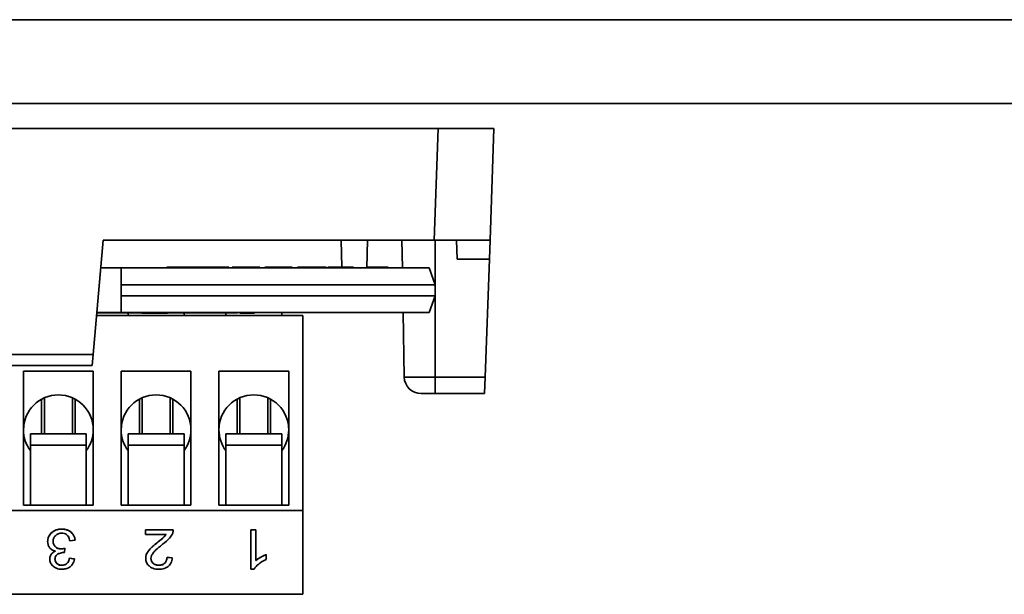
# Model space of a CAD drawing. Units: millimetres. Extents: x 0 to 630, y 0 to 446.
# Drawn here: x 279 to 315, y 230 to 250 of the extents above; entities that cross this region are included whole.
import ezdxf

# ---------------------------------------------------------------- set-up
doc = ezdxf.new("R2010")
doc.units = ezdxf.units.MM
doc.header["$LTSCALE"] = 1.5
doc.layers.add('Sichtbare Kanten(DIN)', color=7, linetype='Continuous', lineweight=35)
doc.layers.add('Sichtbare tangentiale Kanten(DIN)', color=8, linetype='Continuous', lineweight=35)

msp = doc.modelspace()

# ---------------------------------------------------------------- linework, layer by layer
at = {"layer": 'Sichtbare Kanten(DIN)'}
for p, q in [((68.721, 250.198), (367.721, 250.198)), ((68.721, 247.198), (367.721, 247.198)), ((198.219, 246.298), (294.222, 246.298)), ((294.222, 246.298), (296.221, 246.298)), ((296.081, 242.298), (296.221, 246.298)), ((281.862, 238.198), (282.221, 242.298)), ((282.221, 242.298), (294.082, 242.298)), ((290.77, 241.328), (290.753, 242.298)), ((291.671, 241.298), (291.688, 242.298)), ((292.942, 241.298), (292.925, 242.298)), ((296.081, 242.298), (294.082, 242.298)), ((294.881, 242.298), (294.905, 241.61)), ((296.057, 241.61), (296.081, 242.298)), ((296.057, 241.61), (295.909, 237.387)), ((282.133, 241.298), (282.871, 241.298)), ((293.902, 241.298), (282.871, 241.298)), ((282.871, 241.298), (282.871, 240.698)), ((284.509, 241.298), (284.509, 241.328)), ((284.58, 241.298), (284.58, 241.328)), ((284.58, 241.328), (285.325, 241.328)), ((285.325, 241.298), (285.325, 241.328)), ((285.325, 241.328), (285.471, 241.328)), ((285.471, 241.298), (285.471, 241.328)), ((285.471, 241.328), (285.504, 241.328)), ((285.504, 241.298), (285.504, 241.328)), ((285.504, 241.328), (285.631, 241.328)), ((285.631, 241.298), (285.631, 241.328)), ((285.692, 241.328), (285.895, 241.328)), ((285.692, 241.298), (285.692, 241.328)), ((285.895, 241.328), (286.046, 241.328)), ((285.895, 241.298), (285.895, 241.328)), ((286.046, 241.328), (286.729, 241.328)), ((286.046, 241.298), (286.046, 241.328)), ((286.729, 241.298), (286.729, 241.328)), ((286.848, 241.298), (286.848, 241.328)), ((287.834, 241.298), (287.834, 241.328)), ((288.015, 241.298), (288.015, 241.328)), ((288.089, 241.298), (288.089, 241.328)), ((288.979, 241.328), (288.998, 241.328)), ((288.979, 241.298), (288.979, 241.328)), ((288.998, 241.298), (288.998, 241.328)), ((289.186, 241.298), (289.186, 241.328)), ((290.164, 241.328), (290.209, 241.328)), ((290.164, 241.298), (290.164, 241.328)), ((290.209, 241.298), (290.209, 241.328)), ((290.27, 241.298), (290.27, 241.328)), ((290.636, 241.328), (290.755, 241.328)), ((290.636, 241.298), (290.636, 241.328)), ((290.755, 241.298), (290.755, 241.328)), ((291.188, 241.298), (291.188, 241.328)), ((291.801, 241.328), (291.92, 241.328)), ((291.801, 241.298), (291.801, 241.328)), ((291.92, 241.298), (291.92, 241.328)), ((292.353, 241.328), (292.429, 241.328)), ((292.353, 241.298), (292.353, 241.328)), ((292.429, 241.298), (292.429, 241.328)), ((293.902, 241.298), (294.121, 240.698)), ((294.121, 240.698), (282.871, 240.698)), ((282.871, 240.698), (282.871, 240.298)), ((294.121, 240.698), (294.121, 240.298)), ((282.871, 240.298), (294.121, 240.298)), ((282.871, 240.298), (282.871, 239.698)), ((294.121, 240.298), (293.902, 239.698)), ((281.984, 239.598), (289.371, 239.598)), ((283.608, 239.688), (281.992, 239.688)), ((282.871, 239.698), (281.993, 239.698)), ((282.871, 239.698), (293.902, 239.698)), ((283.121, 239.688), (283.121, 239.598)), ((283.608, 239.698), (283.608, 239.678)), ((283.608, 239.678), (284.533, 239.678)), ((284.533, 239.698), (284.533, 239.678)), ((284.534, 239.698), (284.534, 239.678)), ((287.035, 239.688), (284.534, 239.688)), ((285.121, 239.688), (285.121, 239.598)), ((286.621, 239.688), (286.621, 239.598)), ((287.035, 239.698), (287.035, 239.688)), ((287.124, 239.698), (287.124, 239.678)), ((287.124, 239.678), (287.296, 239.678)), ((287.296, 239.698), (287.296, 239.678)), ((287.64, 239.698), (287.64, 239.678)), ((288.621, 239.698), (288.621, 239.598)), ((289.371, 232.598), (289.371, 239.598)), ((293.01, 237.387), (292.97, 239.698)), ((281.862, 238.198), (278.579, 238.198)), ((281.827, 237.798), (281.862, 238.198)), ((278.614, 237.798), (281.827, 237.798)), ((279.371, 237.598), (281.871, 237.598)), ((279.371, 232.798), (279.371, 237.598)), ((281.871, 237.598), (281.871, 232.798)), ((282.871, 237.598), (285.371, 237.598)), ((282.871, 232.798), (282.871, 237.598)), ((285.371, 237.598), (285.371, 232.798)), ((286.371, 237.598), (288.871, 237.598)), ((286.371, 232.798), (286.371, 237.598)), ((288.871, 237.598), (288.871, 232.798)), ((295.909, 237.387), (295.889, 236.798)), ((294.121, 236.798), (293.61, 236.798)), ((294.121, 236.798), (295.889, 236.798)), ((280.021, 236.594), (280.021, 235.348)), ((280.121, 236.644), (280.121, 235.348)), ((281.121, 236.644), (281.121, 235.348)), ((281.221, 235.348), (281.221, 236.594)), ((283.521, 236.594), (283.521, 235.348)), ((283.621, 236.644), (283.621, 235.348)), ((284.621, 236.644), (284.621, 235.348)), ((284.721, 235.348), (284.721, 236.594)), ((287.021, 236.594), (287.021, 235.348)), ((287.121, 236.644), (287.121, 235.348)), ((288.121, 236.644), (288.121, 235.348)), ((288.221, 235.348), (288.221, 236.594)), ((279.621, 234.948), (279.621, 235.348)), ((279.621, 235.348), (281.621, 235.348)), ((281.621, 235.348), (281.621, 234.948)), ((283.121, 234.948), (283.121, 235.348)), ((283.121, 235.348), (285.121, 235.348)), ((285.121, 235.348), (285.121, 234.948)), ((286.621, 234.948), (286.621, 235.348)), ((286.621, 235.348), (288.621, 235.348)), ((288.621, 235.348), (288.621, 234.948)), ((279.621, 234.948), (279.621, 232.798)), ((281.621, 232.798), (281.621, 234.948)), ((283.121, 234.948), (283.121, 232.798)), ((285.121, 232.798), (285.121, 234.948)), ((286.621, 234.948), (286.621, 232.798)), ((288.621, 232.798), (288.621, 234.948)), ((281.871, 232.798), (279.371, 232.798)), ((285.371, 232.798), (282.871, 232.798)), ((288.871, 232.798), (286.371, 232.798)), ((247.371, 232.598), (289.371, 232.598)), ((289.371, 229.598), (289.371, 232.598)), ((283.745, 231.915), (283.745, 231.911)), ((283.745, 231.915), (284.737, 231.915)), ((283.745, 231.911), (283.745, 231.745)), ((284.737, 231.911), (283.745, 231.911)), ((283.745, 231.745), (284.48, 231.745)), ((284.737, 231.915), (284.737, 231.911)), ((284.737, 231.904), (284.737, 231.901)), ((287.512, 231.915), (287.512, 231.911)), ((287.512, 231.915), (287.696, 231.915)), ((287.696, 231.911), (287.512, 231.911)), ((287.512, 231.911), (287.512, 230.496)), ((287.696, 231.915), (287.696, 231.911)), ((287.696, 230.809), (287.696, 231.911)), ((280.237, 231.498), (280.237, 231.495)), ((281.035, 231.515), (281.219, 231.537)), ((281.219, 231.541), (281.219, 231.537)), ((280.836, 231.092), (280.855, 231.243)), ((280.855, 231.247), (280.855, 231.243)), ((288.065, 231.021), (288.065, 231.018)), ((288.065, 230.85), (288.065, 231.018)), ((280.31, 230.865), (280.31, 230.862)), ((281.016, 230.896), (281.2, 230.865)), ((281.016, 230.896), (281.016, 230.893)), ((281.2, 230.862), (281.016, 230.893)), ((281.2, 230.865), (281.2, 230.862)), ((283.748, 230.891), (283.748, 230.888)), ((284.512, 230.925), (284.512, 230.922)), ((284.512, 230.925), (284.702, 230.907)), ((284.702, 230.904), (284.512, 230.922)), ((284.702, 230.907), (284.702, 230.904)), ((287.512, 230.496), (287.631, 230.496)), ((247.371, 229.598), (289.371, 229.598))]:
    msp.add_line(p, q, dxfattribs=at)
for centre, radius, start, end in [((293.61, 237.398), 0.6, 181, 270), ((280.621, 235.498), 1.25, 0, 180), ((284.121, 235.498), 1.25, 0, 180), ((287.621, 235.498), 1.25, 0, 180), ((280.621, 235.498), 1.25, 180, 216.8699), ((280.621, 235.498), 1.25, 323.1301, 0), ((284.121, 235.498), 1.25, 180, 216.8699), ((284.121, 235.498), 1.25, 323.1301, 0), ((287.621, 235.498), 1.25, 180, 216.8699), ((287.621, 235.498), 1.25, 323.1301, 0)]:
    msp.add_arc(centre, radius, start, end, dxfattribs=at)
for points, degree, knots in [([(284.509, 241.328), (284.51, 241.328), (284.512, 241.328), (284.526, 241.328), (284.536, 241.328), (284.558, 241.328), (284.569, 241.328), (284.58, 241.328)], 3, [-0.0654617, -0.0654617, -0.0654617, -0.0654617, -0.05786669, -0.05786669, -0.05076645, -0.05076645, -0.04599081, -0.04599081, -0.04599081, -0.04599081]), ([(285.631, 241.328), (285.633, 241.328), (285.636, 241.328), (285.646, 241.328), (285.652, 241.328), (285.669, 241.328), (285.68, 241.328), (285.692, 241.328)], 3, [-0.09896045, -0.09896045, -0.09896045, -0.09896045, -0.0750712, -0.0750712, -0.05445171, -0.05445171, -0.03417023, -0.03417023, -0.03417023, -0.03417023]), ([(286.848, 241.328), (286.85, 241.328), (286.852, 241.328), (286.88, 241.328), (286.901, 241.328), (286.94, 241.328), (286.974, 241.328), (287.073, 241.328), (287.131, 241.328), (287.234, 241.328), (287.297, 241.328), (287.363, 241.328)], 3, [-0.05611358, -0.05611358, -0.05611358, -0.05611358, -0.05125759, -0.05125759, -0.04541962, -0.04541962, -0.03372609, -0.03372609, -0.01956372, -0.01956372, 0, 0, 0, 0]), ([(287.363, 241.328), (287.427, 241.328), (287.489, 241.328), (287.603, 241.328), (287.652, 241.328), (287.725, 241.328), (287.765, 241.328), (287.823, 241.328), (287.829, 241.328), (287.834, 241.328)], 3, [-0.1118641, -0.1118641, -0.1118641, -0.1118641, -0.0778584, -0.0778584, -0.0460576, -0.0460576, -0.0227115, -0.0227115, 0, 0, 0, 0]), ([(288.015, 241.328), (288.017, 241.328), (288.02, 241.328), (288.039, 241.328), (288.053, 241.328), (288.077, 241.328), (288.083, 241.328), (288.089, 241.328)], 3, [-0.0613968, -0.0613968, -0.0613968, -0.0613968, -0.04487794, -0.04487794, -0.02976308, -0.02976308, -0.02609038, -0.02609038, -0.02609038, -0.02609038]), ([(288.089, 241.328), (288.09, 241.328), (288.091, 241.328), (288.101, 241.328), (288.109, 241.328), (288.133, 241.328), (288.157, 241.328), (288.238, 241.328), (288.286, 241.328), (288.396, 241.328), (288.461, 241.328), (288.528, 241.328)], 3, [-0.07233212, -0.07233212, -0.07233212, -0.07233212, -0.0618739, -0.0618739, -0.05139769, -0.05139769, -0.03589481, -0.03589481, -0.02003156, -0.02003156, 0, 0, 0, 0]), ([(288.528, 241.328), (288.576, 241.328), (288.625, 241.328), (288.715, 241.328), (288.756, 241.328), (288.824, 241.328), (288.868, 241.328), (288.944, 241.328), (288.967, 241.328), (288.979, 241.328)], 3, [-0.09774393, -0.09774393, -0.09774393, -0.09774393, -0.06922545, -0.06922545, -0.04258642, -0.04258642, -0.02086501, -0.02086501, 0, 0, 0, 0]), ([(289.186, 241.328), (289.188, 241.328), (289.191, 241.328), (289.227, 241.328), (289.254, 241.328), (289.315, 241.328), (289.35, 241.328), (289.409, 241.328), (289.451, 241.328), (289.554, 241.328), (289.614, 241.328), (289.674, 241.328)], 3, [-0.05954576, -0.05954576, -0.05954576, -0.05954576, -0.05056609, -0.05056609, -0.04306603, -0.04306603, -0.03327012, -0.03327012, -0.0181817, -0.0181817, 0, 0, 0, 0]), ([(289.674, 241.328), (289.711, 241.328), (289.747, 241.328), (289.815, 241.328), (289.847, 241.328), (289.902, 241.328), (289.95, 241.328), (290.047, 241.328), (290.081, 241.328), (290.129, 241.328), (290.15, 241.328), (290.164, 241.328)], 3, [-0.4034195, -0.4034195, -0.4034195, -0.4034195, -0.3086585, -0.3086585, -0.2215121, -0.2215121, -0.1469319, -0.1469319, -0.0729524, -0.0729524, 0, 0, 0, 0]), ([(290.27, 241.328), (290.279, 241.328), (290.292, 241.328), (290.332, 241.328), (290.359, 241.328), (290.395, 241.328)], 3, [-0.03193605, -0.03193605, -0.03193605, -0.03193605, -0.01573171, -0.01573171, 0, 0, 0, 0]), ([(290.395, 241.328), (290.415, 241.328), (290.436, 241.328), (290.484, 241.328), (290.509, 241.328), (290.561, 241.328), (290.594, 241.328), (290.636, 241.328)], 3, [-0.05875591, -0.05875591, -0.05875591, -0.05875591, -0.0420893, -0.0420893, -0.02555173, -0.02555173, -0.00954748, -0.00954748, -0.00954748, -0.00954748]), ([(290.755, 241.328), (290.791, 241.328), (290.851, 241.328), (290.961, 241.328), (291.047, 241.328), (291.188, 241.328)], 3, [-0.1204348, -0.1204348, -0.1204348, -0.1204348, -0.0467866, -0.0467866, 0, 0, 0, 0]), ([(291.671, 241.328), (291.694, 241.328), (291.717, 241.328), (291.761, 241.328), (291.781, 241.328), (291.801, 241.328)], 3, [-0.03837448, -0.03837448, -0.03837448, -0.03837448, -0.03047781, -0.03047781, -0.02422328, -0.02422328, -0.02422328, -0.02422328]), ([(291.92, 241.328), (291.956, 241.328), (292.016, 241.328), (292.126, 241.328), (292.212, 241.328), (292.353, 241.328)], 3, [-0.1204348, -0.1204348, -0.1204348, -0.1204348, -0.0467866, -0.0467866, 0, 0, 0, 0]), ([(280.742, 231.935), (280.703, 231.935), (280.664, 231.932), (280.589, 231.918), (280.554, 231.908), (280.453, 231.867), (280.402, 231.829), (280.324, 231.752), (280.292, 231.709), (280.247, 231.607), (280.237, 231.551), (280.237, 231.495)], 3, [-0.06985908, -0.06985908, -0.06985908, -0.06985908, -0.0607385, -0.0607385, -0.05217226, -0.05217226, -0.03520118, -0.03520118, -0.01818642, -0.01818642, 0, 0, 0, 0]), ([(280.432, 231.498), (280.432, 231.519), (280.434, 231.54), (280.442, 231.581), (280.449, 231.6), (280.475, 231.659), (280.501, 231.689), (280.554, 231.737), (280.585, 231.757), (280.658, 231.786), (280.699, 231.792), (280.741, 231.792)], 3, [-0.04480517, -0.04480517, -0.04480517, -0.04480517, -0.03953756, -0.03953756, -0.03452526, -0.03452526, -0.02387614, -0.02387614, -0.01249682, -0.01249682, 0, 0, 0, 0]), ([(280.741, 231.792), (280.771, 231.792), (280.801, 231.788), (280.858, 231.772), (280.883, 231.759), (280.938, 231.721), (280.96, 231.695), (281.006, 231.621), (281.023, 231.567), (281.035, 231.515)], 3, [-0.04276956, -0.04276956, -0.04276956, -0.04276956, -0.03481239, -0.03481239, -0.02718734, -0.02718734, -0.01690671, -0.01690671, 0, 0, 0, 0]), ([(281.219, 231.537), (281.213, 231.59), (281.2, 231.641), (281.154, 231.735), (281.123, 231.776), (281.042, 231.851), (280.994, 231.88), (280.878, 231.925), (280.81, 231.935), (280.742, 231.935)], 3, [-0.06885089, -0.06885089, -0.06885089, -0.06885089, -0.0529579, -0.0529579, -0.03766992, -0.03766992, -0.02055925, -0.02055925, 0, 0, 0, 0]), ([(284.19, 231.478), (284.356, 231.608), (284.448, 231.699), (284.478, 231.745)], 2, [0, 0, 0, 1, 1.963816, 1.963816, 1.963816]), ([(284.48, 231.745), (284.458, 231.711), (284.432, 231.68), (284.338, 231.586), (284.263, 231.531), (284.19, 231.474)], 3, [-0.04103729, -0.04103729, -0.04103729, -0.04103729, -0.02838873, -0.02838873, 0, 0, 0, 0]), ([(284.352, 231.39), (284.449, 231.465), (284.538, 231.541), (284.649, 231.666), (284.689, 231.725), (284.715, 231.791)], 3, [-0.05177971, -0.05177971, -0.05177971, -0.05177971, -0.02233854, -0.02233854, 0, 0, 0, 0]), ([(284.715, 231.791), (284.723, 231.81), (284.729, 231.83), (284.736, 231.87), (284.737, 231.891), (284.737, 231.911)], 3, [-0.01312176, -0.01312176, -0.01312176, -0.01312176, -0.00656352, -0.00656352, 0, 0, 0, 0]), ([(280.237, 231.495), (280.237, 231.457), (280.241, 231.419), (280.26, 231.349), (280.274, 231.318), (280.313, 231.261), (280.34, 231.23), (280.421, 231.176), (280.468, 231.158), (280.517, 231.148)], 3, [-0.0613968, -0.0613968, -0.0613968, -0.0613968, -0.04487794, -0.04487794, -0.02976308, -0.02976308, -0.0150421, -0.0150421, 0, 0, 0, 0]), ([(280.432, 231.499), (280.433, 231.381), (280.598, 231.227), (280.726, 231.227)], 2, [0.007152, 0.007152, 0.007152, 1, 2, 2, 2]), ([(280.726, 231.224), (280.683, 231.224), (280.641, 231.23), (280.569, 231.259), (280.539, 231.278), (280.487, 231.328), (280.468, 231.355), (280.438, 231.421), (280.432, 231.459), (280.432, 231.498)], 3, [-0.04828106, -0.04828106, -0.04828106, -0.04828106, -0.03456334, -0.03456334, -0.02296734, -0.02296734, -0.01228332, -0.01228332, 0, 0, 0, 0]), ([(284.19, 231.474), (284.018, 231.337), (283.945, 231.266), (283.827, 231.142), (283.796, 231.082), (283.759, 230.996), (283.748, 230.943), (283.748, 230.888)], 3, [-0.03516027, -0.03516027, -0.03516027, -0.03516027, -0.0294768, -0.0294768, -0.01769867, -0.01769867, 0, 0, 0, 0]), ([(283.937, 230.883), (283.937, 230.918), (283.945, 230.952), (283.974, 231.023), (283.997, 231.059), (284.055, 231.132), (284.129, 231.217), (284.352, 231.39)], 3, [-0.2183426, -0.2183426, -0.2183426, -0.2183426, -0.1577583, -0.1577583, -0.0869803, -0.0869803, 0, 0, 0, 0]), ([(280.31, 230.865), (280.31, 230.956), (280.412, 231.105), (280.511, 231.149)], 2, [0, 0, 0, 1, 1.974544, 1.974544, 1.974544]), ([(280.517, 231.148), (280.475, 231.13), (280.436, 231.107), (280.367, 231.043), (280.347, 231.008), (280.317, 230.942), (280.31, 230.902), (280.31, 230.862)], 3, [-0.03177885, -0.03177885, -0.03177885, -0.03177885, -0.0229015, -0.0229015, -0.0130002, -0.0130002, 0, 0, 0, 0]), ([(280.499, 230.859), (280.499, 230.876), (280.501, 230.894), (280.508, 230.926), (280.513, 230.942), (280.531, 230.978), (280.546, 230.998), (280.595, 231.041), (280.633, 231.058), (280.703, 231.085), (280.754, 231.094), (280.806, 231.094)], 3, [-0.03345342, -0.03345342, -0.03345342, -0.03345342, -0.03023829, -0.03023829, -0.02729522, -0.02729522, -0.02280998, -0.02280998, -0.01561743, -0.01561743, 0, 0, 0, 0]), ([(280.855, 231.243), (280.832, 231.237), (280.808, 231.232), (280.765, 231.226), (280.745, 231.224), (280.726, 231.224)], 3, [-0.01294612, -0.01294612, -0.01294612, -0.01294612, -0.00574067, -0.00574067, 0, 0, 0, 0]), ([(280.806, 231.094), (280.81, 231.094), (280.814, 231.094), (280.824, 231.093), (280.83, 231.092), (280.836, 231.092)], 3, [-0.002882985, -0.002882985, -0.002882985, -0.002882985, -0.001682254, -0.001682254, 0, 0, 0, 0]), ([(288.065, 231.018), (287.999, 230.994), (287.931, 230.961), (287.834, 230.908), (287.759, 230.865), (287.696, 230.809)], 3, [-0.06797462, -0.06797462, -0.06797462, -0.06797462, -0.02573644, -0.02573644, 0, 0, 0, 0]), ([(280.31, 230.862), (280.31, 230.838), (280.312, 230.815), (280.322, 230.77), (280.33, 230.748), (280.354, 230.695), (280.378, 230.654), (280.459, 230.578), (280.507, 230.551), (280.617, 230.507), (280.682, 230.496), (280.749, 230.496)], 3, [-0.07233212, -0.07233212, -0.07233212, -0.07233212, -0.0618739, -0.0618739, -0.05139769, -0.05139769, -0.03589481, -0.03589481, -0.02003156, -0.02003156, 0, 0, 0, 0]), ([(280.499, 230.86), (280.5, 230.766), (280.637, 230.642), (280.745, 230.642)], 2, [0.008682, 0.008682, 0.008682, 1, 2, 2, 2]), ([(280.745, 230.638), (280.726, 230.638), (280.707, 230.64), (280.671, 230.646), (280.654, 230.651), (280.61, 230.668), (280.585, 230.684), (280.543, 230.724), (280.528, 230.746), (280.505, 230.799), (280.499, 230.828), (280.499, 230.859)], 3, [-0.03959792, -0.03959792, -0.03959792, -0.03959792, -0.03345358, -0.03345358, -0.02773396, -0.02773396, -0.01817037, -0.01817037, -0.00966614, -0.00966614, 0, 0, 0, 0]), ([(281.016, 230.893), (281.01, 230.853), (280.999, 230.813), (280.968, 230.75), (280.95, 230.726), (280.912, 230.69), (280.887, 230.671), (280.817, 230.644), (280.781, 230.638), (280.745, 230.638)], 3, [-0.06301122, -0.06301122, -0.06301122, -0.06301122, -0.03990409, -0.03990409, -0.02276781, -0.02276781, -0.01085121, -0.01085121, 0, 0, 0, 0]), ([(280.749, 230.496), (280.797, 230.496), (280.846, 230.502), (280.936, 230.526), (280.977, 230.544), (281.045, 230.589), (281.089, 230.623), (281.165, 230.735), (281.188, 230.797), (281.2, 230.862)], 3, [-0.09774393, -0.09774393, -0.09774393, -0.09774393, -0.06922545, -0.06922545, -0.04258642, -0.04258642, -0.02086501, -0.02086501, 0, 0, 0, 0]), ([(283.748, 230.888), (283.748, 230.835), (283.757, 230.784), (283.799, 230.689), (283.83, 230.649), (283.894, 230.59), (283.937, 230.556), (284.071, 230.506), (284.143, 230.496), (284.215, 230.496)], 3, [-0.1091803, -0.1091803, -0.1091803, -0.1091803, -0.0754246, -0.0754246, -0.0432877, -0.0432877, -0.0215861, -0.0215861, 0, 0, 0, 0]), ([(283.937, 230.885), (283.938, 230.783), (284.094, 230.643), (284.22, 230.643)], 2, [0.008659, 0.008659, 0.008659, 1, 2, 2, 2]), ([(284.22, 230.639), (284.197, 230.639), (284.174, 230.641), (284.132, 230.649), (284.111, 230.654), (284.069, 230.672), (284.038, 230.688), (283.986, 230.739), (283.968, 230.763), (283.943, 230.82), (283.937, 230.851), (283.937, 230.883)], 3, [-0.05529017, -0.05529017, -0.05529017, -0.05529017, -0.04364616, -0.04364616, -0.0328661, -0.0328661, -0.0197072, -0.0197072, -0.01028467, -0.01028467, 0, 0, 0, 0]), ([(284.215, 230.496), (284.282, 230.496), (284.35, 230.504), (284.465, 230.541), (284.511, 230.565), (284.581, 230.621), (284.618, 230.657), (284.68, 230.772), (284.696, 230.838), (284.702, 230.904)], 3, [-0.1036663, -0.1036663, -0.1036663, -0.1036663, -0.0688957, -0.0688957, -0.0410421, -0.0410421, -0.0211527, -0.0211527, 0, 0, 0, 0]), ([(284.512, 230.922), (284.512, 230.878), (284.505, 230.834), (284.47, 230.755), (284.448, 230.73), (284.406, 230.69), (284.377, 230.673), (284.305, 230.645), (284.263, 230.639), (284.22, 230.639)], 3, [-0.03879416, -0.03879416, -0.03879416, -0.03879416, -0.03076592, -0.03076592, -0.0232504, -0.0232504, -0.01285481, -0.01285481, 0, 0, 0, 0]), ([(287.631, 230.496), (287.667, 230.564), (287.727, 230.628), (287.838, 230.721), (287.923, 230.788), (288.065, 230.85)], 3, [-0.1204348, -0.1204348, -0.1204348, -0.1204348, -0.0467866, -0.0467866, 0, 0, 0, 0])]:
    msp.add_open_spline(points, degree=degree, knots=knots, dxfattribs=at)
for points in [[(284.533, 239.678), (284.534, 239.678), (284.534, 239.678)], [(287.296, 239.678), (287.358, 239.678), (287.56, 239.678), (287.64, 239.678)], [(280.237, 231.498), (280.237, 231.682), (280.523, 231.938), (280.742, 231.938)], [(280.742, 231.938), (280.94, 231.938), (281.2, 231.717), (281.219, 231.541)], [(284.737, 231.915), (284.737, 231.909), (284.737, 231.904)], [(283.748, 230.891), (283.748, 230.976), (283.821, 231.139), (283.992, 231.32), (284.19, 231.478)], [(280.726, 231.227), (280.777, 231.227), (280.855, 231.247)], [(287.696, 230.813), (287.763, 230.872), (287.979, 230.991), (288.065, 231.021)], [(280.745, 230.642), (280.853, 230.642), (280.996, 230.768), (281.016, 230.896)], [(284.22, 230.643), (284.352, 230.643), (284.511, 230.793), (284.512, 230.925)]]:
    msp.add_open_spline(points, degree=2, dxfattribs=at)
at = {"layer": 'Sichtbare tangentiale Kanten(DIN)'}
for p, q in [((294.222, 246.298), (294.082, 242.298)), ((294.121, 240.698), (294.121, 242.298)), ((294.905, 241.61), (296.057, 241.61)), ((287.363, 241.298), (287.363, 241.328)), ((288.528, 241.298), (288.528, 241.328)), ((289.674, 241.298), (289.674, 241.328)), ((290.395, 241.298), (290.395, 241.328)), ((294.121, 237.387), (294.121, 240.298)), ((293.01, 237.387), (294.121, 237.387)), ((295.909, 237.387), (294.121, 237.387)), ((294.121, 236.798), (294.121, 237.387)), ((279.621, 234.948), (281.621, 234.948)), ((283.121, 234.948), (285.121, 234.948)), ((286.621, 234.948), (288.621, 234.948)), ((280.742, 231.938), (280.742, 231.935)), ((284.19, 231.478), (284.19, 231.474)), ((280.726, 231.227), (280.726, 231.224)), ((280.745, 230.642), (280.745, 230.638)), ((284.22, 230.643), (284.22, 230.639))]:
    msp.add_line(p, q, dxfattribs=at)

doc.saveas('drawing.dxf')
